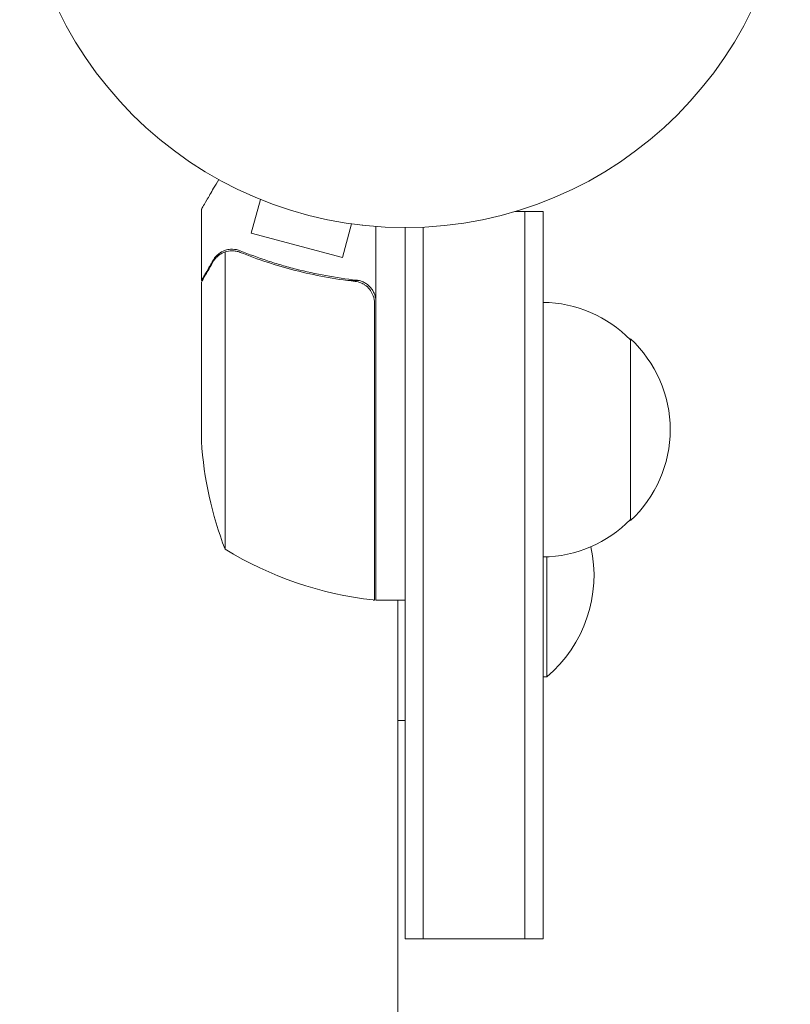
# Model space of a CAD drawing. Units: millimetres. Extents: x -4774 to 4472, y -4340 to 3378.
# Drawn here: x -2104 to -1998, y -2543 to -2408 of the extents above; entities that cross this region are included whole.
import ezdxf

# ---------------------------------------------------------------- set-up
doc = ezdxf.new("R2010")
doc.units = ezdxf.units.MM
doc.header["$LTSCALE"] = 20
doc.layers.add('2d', color=230, linetype='Continuous')

msp = doc.modelspace()

# ---------------------------------------------------------------- linework, layer by layer
at = {"layer": '2d', "lineweight": 0}
for p, q in [((-2072.17, -2432.09), (-2072.17, -2432.08)), ((-2072.17, -2432.09), (-2072.12, -2432.1)), ((-2070.77, -2432.67), (-2072.02, -2437.31)), ((-2078.88, -2443.84), (-2078.88, -2434.04)), ((-2035.77, -2434.35), (-2031.88, -2434.35)), ((-2034.38, -2434.35), (-2034.38, -2534.35)), ((-2031.88, -2434.35), (-2031.88, -2534.35)), ((-2058.22, -2436.04), (-2059.46, -2440.67)), ((-2072.02, -2437.31), (-2059.46, -2440.67)), ((-2056.76, -2436.22), (-2056.72, -2436.23)), ((-2056.72, -2436.23), (-2056.71, -2436.22)), ((-2054.88, -2487.8), (-2054.88, -2436.39)), ((-2050.88, -2534.35), (-2050.88, -2436.55)), ((-2048.38, -2534.35), (-2048.38, -2436.49)), ((-2075.63, -2480.8), (-2075.63, -2439.9)), ((-2074.67, -2439.75), (-2074.67, -2439.75)), ((-2078.88, -2443.84), (-2078.77, -2443.84)), ((-2078.88, -2465.96), (-2078.88, -2444.04)), ((-2058.68, -2443.84), (-2057.18, -2443.84)), ((-2055.08, -2446.94), (-2055.08, -2487.79)), ((-2019.88, -2476.85), (-2019.88, -2451.85)), ((-2031.38, -2481.83), (-2031.38, -2498.35)), ((-2054.88, -2487.8), (-2050.88, -2487.8)), ((-2051.88, -2487.8), (-2051.88, -2744.99)), ((-2031.88, -2498.35), (-2031.38, -2498.35)), ((-2051.88, -2504.35), (-2050.88, -2504.35)), ((-2050.88, -2534.35), (-2031.88, -2534.35))]:
    msp.add_line(p, q, dxfattribs=at)
msp.add_circle((-2050.88, -2383.55), 53, dxfattribs=at)
for centre, radius, start, end in [((-2032.07, -2463.84), 17, 44.1865, 89.3587), ((-2031.4, -2464.35), 17, 312.6679, 47.3321), ((-2028.98, -2462.8), 50, 183.6243, 201.1002), ((-2032.07, -2464.85), 17, 270.6413, 315.8135), ((-2043.21, -2484.35), 18.33, 310.1905, 12.3022), ((-2049.62, -2438.09), 50, 238.6503, 263.5272), ((-2054.91, -2484.8), 3, 263.5272, 266.8088)]:
    msp.add_arc(centre, radius, start, end, dxfattribs=at)
for points, knots in [([(-2076.51, -2429.94), (-2076.76, -2430.37), (-2076.99, -2430.78), (-2077.39, -2431.46), (-2077.56, -2431.76), (-2077.79, -2432.16), (-2077.9, -2432.35), (-2078, -2432.52), (-2078.07, -2432.64), (-2078.1, -2432.69), (-2078.63, -2433.61), (-2078.88, -2434.04), (-2078.88, -2434.04)], [0.0535022, 0.0535022, 0.0535022, 0.0535022, 0.125, 0.125, 0.1875, 0.1875, 0.21875, 0.234375, 0.234375, 0.25, 0.25, 0.5, 0.5, 0.5, 0.5]), ([(-2076.01, -2440.06), (-2076.25, -2440.18), (-2076.48, -2440.34), (-2076.8, -2440.63), (-2076.9, -2440.73), (-2077.09, -2440.97), (-2077.18, -2441.1), (-2077.27, -2441.24)], [0, 0, 0, 0, 0.00218234, 0.00218234, 0.003273511, 0.003273511, 0.004364681, 0.004364681, 0.004364681, 0.004364681]), ([(-2077.26, -2441.03), (-2077.18, -2440.9), (-2077.09, -2440.76), (-2076.94, -2440.58), (-2076.88, -2440.52), (-2076.8, -2440.43), (-2076.75, -2440.38), (-2076.7, -2440.33), (-2076.67, -2440.31), (-2076.66, -2440.3), (-2076.65, -2440.29), (-2076.65, -2440.29), (-2076.42, -2440.09), (-2076.18, -2439.93), (-2075.91, -2439.8)], [0, 0, 0, 0, 0.25, 0.25, 0.375, 0.375, 0.4375, 0.46875, 0.484375, 0.492187, 0.492187, 0.5, 0.5, 1, 1, 1, 1]), ([(-2075.91, -2439.8), (-2075.85, -2439.78), (-2075.78, -2439.75), (-2075.62, -2439.69), (-2075.52, -2439.66), (-2075.31, -2439.6), (-2075.19, -2439.58), (-2074.94, -2439.54), (-2074.8, -2439.53), (-2074.65, -2439.53)], [0, 0, 0, 0, 0.00051115, 0.00051115, 0.001022301, 0.001022301, 0.001533451, 0.001533451, 0.002044601, 0.002044601, 0.002044601, 0.002044601]), ([(-2073.55, -2439.96), (-2071.13, -2440.93), (-2068.61, -2441.77), (-2063.35, -2443.11), (-2060.61, -2443.63), (-2057.74, -2443.96)], [0, 0, 0, 0, 0.00859307, 0.00859307, 0.01718614, 0.01718614, 0.01718614, 0.01718614]), ([(-2057.55, -2443.78), (-2060.41, -2443.46), (-2063.17, -2442.95), (-2066.52, -2442.1), (-2067.18, -2441.92), (-2068.5, -2441.53), (-2069.15, -2441.33), (-2071.08, -2440.7), (-2072.32, -2440.24), (-2073.54, -2439.75)], [0.00267622, 0.00267622, 0.00267622, 0.00267622, 0.01136401, 0.01136401, 0.01353595, 0.01353595, 0.0157079, 0.0157079, 0.0200518, 0.0200518, 0.0200518, 0.0200518]), ([(-2077.27, -2441.24), (-2077.68, -2441.96), (-2078.03, -2442.56), (-2078.57, -2443.51), (-2078.77, -2443.85), (-2078.88, -2444.04)], [0, 0, 0, 0, 0.00517024, 0.00517024, 0.01034048, 0.01034048, 0.01034048, 0.01034048]), ([(-2077.26, -2441.03), (-2077.18, -2440.9), (-2077.09, -2440.76), (-2076.94, -2440.58), (-2076.88, -2440.52), (-2076.8, -2440.43), (-2076.75, -2440.38), (-2076.7, -2440.33), (-2076.67, -2440.31), (-2076.66, -2440.3), (-2076.65, -2440.29), (-2076.65, -2440.29), (-2076.63, -2440.27), (-2076.62, -2440.26), (-2076.61, -2440.25)], [0, 0, 0, 0, 0.25, 0.25, 0.375, 0.375, 0.4375, 0.46875, 0.484375, 0.4921875, 0.4921875, 0.5, 0.5, 0.5253358, 0.5253358, 0.5253358, 0.5253358]), ([(-2057.74, -2443.96), (-2057.46, -2443.99), (-2057.2, -2444.06), (-2056.81, -2444.22), (-2056.68, -2444.28), (-2056.44, -2444.42), (-2056.33, -2444.5), (-2056, -2444.76), (-2055.8, -2444.97), (-2055.56, -2445.31), (-2055.49, -2445.43), (-2055.36, -2445.68), (-2055.3, -2445.81), (-2055.25, -2445.94)], [0, 0, 0, 0, 0.000839577, 0.000839577, 0.001259366, 0.001259366, 0.001679155, 0.001679155, 0.002518732, 0.002518732, 0.002938521, 0.002938521, 0.00335831, 0.00335831, 0.00335831, 0.00335831]), ([(-2057.55, -2443.78), (-2057.37, -2443.8), (-2057.19, -2443.83), (-2056.85, -2443.94), (-2056.68, -2444.01), (-2056.35, -2444.17), (-2056.2, -2444.27), (-2055.91, -2444.49), (-2055.77, -2444.62), (-2055.53, -2444.89), (-2055.42, -2445.03), (-2055.23, -2445.34), (-2055.15, -2445.51), (-2055.02, -2445.85), (-2054.97, -2446.03), (-2054.9, -2446.39), (-2054.88, -2446.57), (-2054.88, -2446.76)], [0, 0, 0, 0, 0.000547232, 0.000547232, 0.001094464, 0.001094464, 0.001641696, 0.001641696, 0.002188928, 0.002188928, 0.002736159, 0.002736159, 0.003283391, 0.003283391, 0.003830623, 0.003830623, 0.004377855, 0.004377855, 0.004377855, 0.004377855]), ([(-2056.82, -2444.22), (-2056.73, -2444.26), (-2056.65, -2444.3), (-2056.44, -2444.42), (-2056.33, -2444.5), (-2056, -2444.76), (-2055.8, -2444.97), (-2055.56, -2445.31), (-2055.49, -2445.43), (-2055.36, -2445.68), (-2055.3, -2445.81), (-2055.25, -2445.94)], [0.000970326, 0.000970326, 0.000970326, 0.000970326, 0.001259366, 0.001259366, 0.001679155, 0.001679155, 0.002518732, 0.002518732, 0.002938521, 0.002938521, 0.00335831, 0.00335831, 0.00335831, 0.00335831])]:
    msp.add_open_spline(points, degree=3, knots=knots, dxfattribs=at)
for points in [[(-2076.01, -2440.06), (-2075.89, -2440), (-2075.76, -2439.95), (-2075.63, -2439.9)], [(-2075.63, -2439.9), (-2075.32, -2439.8), (-2075.01, -2439.75), (-2074.69, -2439.75)], [(-2074.69, -2439.75), (-2074.69, -2439.75), (-2074.68, -2439.75), (-2074.67, -2439.75)], [(-2074.67, -2439.75), (-2074.67, -2439.75), (-2074.67, -2439.75), (-2074.67, -2439.75)], [(-2074.67, -2439.75), (-2074.48, -2439.75), (-2074.3, -2439.76), (-2074.12, -2439.8)], [(-2074.67, -2439.75), (-2074.6, -2439.75), (-2074.54, -2439.75), (-2074.47, -2439.75)], [(-2074.65, -2439.53), (-2074.63, -2439.53), (-2074.61, -2439.53), (-2074.59, -2439.53)], [(-2074.59, -2439.53), (-2074.23, -2439.54), (-2073.88, -2439.61), (-2073.54, -2439.75)], [(-2074.12, -2439.8), (-2073.92, -2439.83), (-2073.73, -2439.89), (-2073.55, -2439.96)], [(-2055.25, -2445.94), (-2055.14, -2446.26), (-2055.08, -2446.59), (-2055.08, -2446.94)]]:
    msp.add_open_spline(points, degree=3, dxfattribs=at)
msp.add_rational_spline([(-2077.26, -2441.03), (-2078.33, -2442.9), (-2078.88, -2443.84), (-2078.88, -2443.84)], [1, 0.989183671007, 0.983775506511, 0.983775506511], degree=3, dxfattribs=at)

doc.saveas('drawing.dxf')
